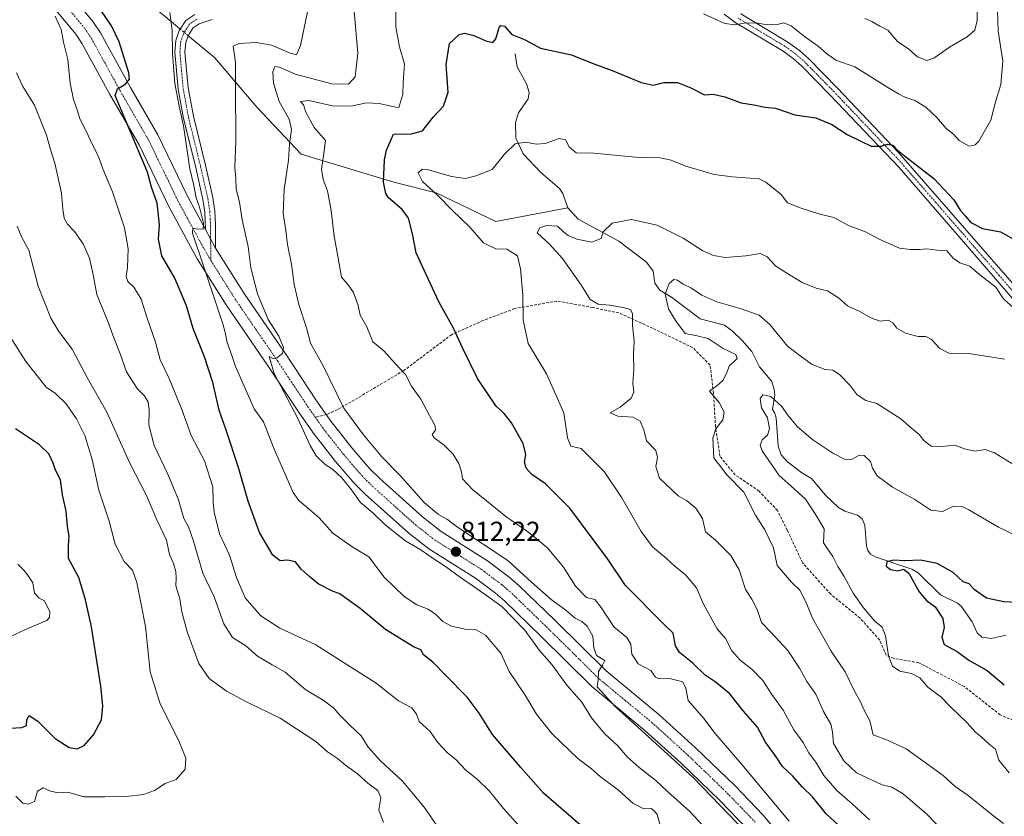
# Model space of a CAD drawing. Units: metres. Extents: x 621255 to 624712, y 4720240 to 4722614.
# Drawn here: x 623408 to 623768, y 4720392 to 4720683 of the extents above; entities that cross this region are included whole.
import ezdxf
from ezdxf.enums import TextEntityAlignment as Align

# ---------------------------------------------------------------- set-up
doc = ezdxf.new("R2010")
doc.units = ezdxf.units.M
doc.header["$MEASUREMENT"] = 0
doc.linetypes.add('TRAZO_Y_PUNTO', pattern=[1, 0.5, -0.25, 0, -0.25])
doc.linetypes.add('TRAZOSX2', pattern=[1.5, 1, -0.5])
for name, color, linetype, lineweight in [('Camino', 19, 'Continuous', 0), ('Camino Cxs', 19, 'Continuous', 0), ('Camino eje', 39, 'TRAZO_Y_PUNTO', 13), ('Carátula', 7, 'Continuous', 5), ('Corriente natural lineal', 142, 'Continuous', 13), ('Corriente natural lineal oculto', 19, 'TRAZO_Y_PUNTO', 13), ('Curva de nivel maestra', 36, 'Continuous', 30), ('Curva de nivel normal', 36, 'Continuous', 0), ('Pista no pavimentada', 254, 'Continuous', 13), ('Pista no pavimentada Cxs', 254, 'Continuous', 0), ('Pista pavimentada eje', 135, 'TRAZO_Y_PUNTO', 0), ('Punto de cota en terreno', 7, 'Continuous', 0), ('Rótulo de punto de cota en terreno', 19, 'Continuous', 0), ('Senda', 19, 'TRAZOSX2', 0)]:
    doc.layers.add(name, color=color, linetype=linetype, lineweight=lineweight)
doc.styles.add('Arial', font='txt', dxfattribs={"height": 0.2})

# ---------------------------------------------------------------- blocks, each defined once
blk = doc.blocks.new('*U163')
at = {"layer": 'Curva de nivel normal', "color": 36, "linetype": 'Continuous', "lineweight": 0}
blk.add_polyline3d([(623670.18, 4720375.4, 815), (623652.66, 4720394.22, 815), (623644.76, 4720401.28, 815), (623640.43, 4720405.48, 815), (623634.34, 4720410.19, 815), (623629.94, 4720414.16, 815), (623626.58, 4720418.02, 815), (623621.75, 4720422.5, 815), (623619.06, 4720425.64, 815), (623616.83, 4720428.43, 815), (623613.31, 4720434.08, 815), (623607.86, 4720440.25, 815), (623602.4, 4720447.82, 815), (623597.83, 4720453.03, 815), (623592.53, 4720460.4, 815), (623584.12, 4720469.02, 815), (623577.64, 4720473.62, 815), (623573.69, 4720476.53, 815), (623568.95, 4720479.59, 815), (623563.5, 4720483.65, 815), (623558.61, 4720486.81, 815), (623554.5, 4720489.7, 815), (623548.67, 4720493.21, 815), (623541.27, 4720499.14, 815), (623537.04, 4720503.26, 815), (623532.47, 4720507, 815), (623529.14, 4720511.67, 815), (623525.68, 4720516.05, 815), (623522.26, 4720519.18, 815), (623519.59, 4720520.96, 815), (623516.3, 4720524.16, 815), (623514.06, 4720527.91, 815), (623509.62, 4720537.8, 815), (623500.96, 4720554.23, 815), (623499.15, 4720560.35, 815), (623500.74, 4720559.49, 815), (623501.94, 4720559.86, 815), (623503.93, 4720561.52, 815), (623504.32, 4720563.63, 815), (623502.6, 4720567.78, 815), (623498.78, 4720573.97, 815), (623494.86, 4720583.24, 815), (623492.36, 4720592.85, 815), (623491.42, 4720600.54, 815), (623489.28, 4720610.31, 815), (623488.24, 4720616.82, 815), (623487.08, 4720621.49, 815), (623486.94, 4720625.46, 815), (623486.58, 4720629.4, 815), (623486.89, 4720639.06, 815), (623486.8, 4720659.25, 815), (623486.85, 4720667.83, 815), (623485.96, 4720673.79, 815), (623488.07, 4720674.75, 815), (623494.41, 4720675.12, 815), (623499.91, 4720674.17, 815), (623506.75, 4720671.26, 815), (623509.08, 4720670.66, 815), (623510.51, 4720674.06, 815), (623513.07, 4720686.33, 815)], dxfattribs=at)
blk = doc.blocks.new('*U164')
at = {"layer": 'Curva de nivel normal', "color": 36, "linetype": 'Continuous', "lineweight": 0}
blk.add_polyline3d([(623769.42, 4720408.23, 780), (623765.73, 4720412.93, 780), (623764.42, 4720416.91, 780), (623762, 4720418.92, 780), (623759.28, 4720421.43, 780), (623757.08, 4720423.27, 780), (623754.07, 4720426.54, 780), (623747.91, 4720432.48, 780), (623744.49, 4720436.06, 780), (623739.68, 4720439.57, 780), (623736.79, 4720443.02, 780), (623733.77, 4720444.57, 780), (623729.51, 4720445.38, 780), (623726.84, 4720447.31, 780), (623725.34, 4720451.04, 780), (623724.28, 4720458.32, 780), (623723.04, 4720461.53, 780), (623720.29, 4720463.8, 780), (623716.22, 4720468.56, 780), (623712.46, 4720473.97, 780), (623709.23, 4720479.97, 780), (623706.88, 4720483.62, 780), (623705.05, 4720487.35, 780), (623703.05, 4720490.08, 780), (623701.66, 4720492.36, 780), (623701.81, 4720497.47, 780), (623698.62, 4720502.87, 780), (623695.07, 4720508.3, 780), (623689.79, 4720513, 780), (623685.42, 4720516.9, 780), (623679.23, 4720525.94, 780), (623678.52, 4720527.97, 780), (623679.2, 4720530, 780), (623681.21, 4720531.7, 780), (623681.94, 4720534.02, 780), (623681.17, 4720537.95, 780), (623679, 4720541.69, 780), (623678.5, 4720545.08, 780), (623679.44, 4720546.33, 780), (623682.37, 4720545.73, 780), (623686.42, 4720542.15, 780), (623688.51, 4720539.11, 780), (623692.17, 4720534.65, 780), (623697.67, 4720529.89, 780), (623705.05, 4720525.02, 780), (623709.57, 4720522.78, 780), (623712.11, 4720522.86, 780), (623714.7, 4720524.36, 780), (623716.45, 4720524.2, 780), (623718.85, 4720522.03, 780), (623719.5, 4720519.58, 780), (623721.25, 4720516.77, 780), (623726.82, 4720512.71, 780), (623734.95, 4720508.15, 780), (623740.81, 4720504.19, 780), (623745.05, 4720503.76, 780), (623749.07, 4720505.74, 780), (623752.25, 4720505.53, 780), (623754.71, 4720504.4, 780), (623765.52, 4720498.08, 780), (623773.15, 4720494.39, 780)], dxfattribs=at)
blk = doc.blocks.new('*U170')
at = {"layer": 'Curva de nivel normal', "color": 36, "linetype": 'Continuous', "lineweight": 0}
blk.add_polyline3d([(623407.01, 4720607.96, 840), (623408.76, 4720603.85, 840), (623411.29, 4720599.26, 840), (623414.78, 4720586.09, 840), (623419.38, 4720574.34, 840), (623422.3, 4720569.48, 840), (623427.19, 4720563.03, 840), (623432.6, 4720552.78, 840), (623439.82, 4720540, 840), (623448.15, 4720521.37, 840), (623454.31, 4720509.66, 840), (623458.1, 4720500.66, 840), (623461.61, 4720493.25, 840), (623462.7, 4720488.02, 840), (623464.12, 4720484.76, 840), (623465, 4720481.81, 840), (623465.14, 4720479.52, 840), (623465.04, 4720476.57, 840), (623466.48, 4720471.83, 840), (623467.23, 4720467.14, 840), (623469.21, 4720459.74, 840), (623473.36, 4720448.22, 840), (623477.2, 4720442.73, 840), (623483.54, 4720438.08, 840), (623491.03, 4720434.07, 840), (623503.08, 4720428.22, 840), (623516.11, 4720419.71, 840), (623520.41, 4720415.95, 840), (623524.04, 4720413.54, 840), (623527.04, 4720411.03, 840), (623531.32, 4720407.97, 840), (623535.2, 4720404.51, 840), (623538.78, 4720401.88, 840), (623539.89, 4720399.2, 840), (623539.19, 4720394.77, 840), (623540.88, 4720390.16, 840)], dxfattribs=at)
blk = doc.blocks.new('*U182')
at = {"layer": 'Curva de nivel normal', "color": 36, "linetype": 'Continuous', "lineweight": 0}
blk.add_polyline3d([(623767.37, 4720389.74, 785), (623763.2, 4720392.89, 785), (623754.42, 4720400, 785), (623749.74, 4720403.31, 785), (623745.29, 4720407.29, 785), (623731.86, 4720417.01, 785), (623724.99, 4720420.21, 785), (623719.71, 4720422.11, 785), (623718.53, 4720427.3, 785), (623716.38, 4720431.38, 785), (623715.13, 4720434.23, 785), (623712.88, 4720438.35, 785), (623709.52, 4720445.17, 785), (623704.37, 4720452.71, 785), (623697.62, 4720464.74, 785), (623695.32, 4720470.53, 785), (623693, 4720475.04, 785), (623689.9, 4720477.95, 785), (623684.75, 4720483.98, 785), (623683.37, 4720490.44, 785), (623680.13, 4720497.06, 785), (623676.74, 4720502.48, 785), (623672.53, 4720510.79, 785), (623666.47, 4720517.02, 785), (623661.53, 4720523.41, 785), (623661.2, 4720530.61, 785), (623662.34, 4720533.96, 785), (623664.87, 4720537.27, 785), (623665.38, 4720540, 785), (623663.52, 4720543.6, 785), (623659.93, 4720547.69, 785), (623662.66, 4720549.65, 785), (623664.83, 4720551.61, 785), (623666.06, 4720553.93, 785), (623667.23, 4720557.05, 785), (623668.92, 4720558.4, 785), (623670.07, 4720559.62, 785), (623669.55, 4720561.11, 785), (623664.97, 4720563.35, 785), (623659.49, 4720566.92, 785), (623655.41, 4720567.99, 785), (623651.08, 4720568.77, 785), (623647.59, 4720573.5, 785), (623644.96, 4720577.82, 785), (623643.78, 4720583.22, 785), (623645.29, 4720587.12, 785), (623646.95, 4720588.53, 785), (623648.25, 4720588.31, 785), (623650.34, 4720586.87, 785), (623653.34, 4720585.38, 785), (623657.21, 4720582.8, 785), (623662.64, 4720580.36, 785), (623671.16, 4720577.99, 785), (623678.12, 4720575.52, 785), (623682, 4720572.08, 785), (623688.5, 4720564.16, 785), (623693.57, 4720560.25, 785), (623697.47, 4720557.45, 785), (623702.21, 4720555.7, 785), (623705.01, 4720555.36, 785), (623707.52, 4720553.81, 785), (623711.34, 4720549.83, 785), (623713.9, 4720546.37, 785), (623717.14, 4720544.28, 785), (623721.05, 4720543.22, 785), (623729.86, 4720537.64, 785), (623732.9, 4720534.89, 785), (623736.58, 4720531.95, 785), (623738.41, 4720529.57, 785), (623740.94, 4720527.64, 785), (623744.92, 4720527.47, 785), (623749.6, 4720527.97, 785), (623753.16, 4720526.67, 785), (623756.86, 4720525.77, 785), (623760.7, 4720526.36, 785), (623764.09, 4720525.18, 785), (623770.44, 4720521.33, 785)], dxfattribs=at)
blk = doc.blocks.new('*U183')
at = {"layer": 'Curva de nivel normal', "color": 36, "linetype": 'Continuous', "lineweight": 0}
blk.add_polyline3d([(623420.87, 4720684.7, 830), (623423.08, 4720679.82, 830), (623423.92, 4720675.29, 830), (623425.6, 4720668.91, 830), (623426.47, 4720660.32, 830), (623427.64, 4720654.27, 830), (623429.11, 4720650.2, 830), (623430, 4720647.2, 830), (623432.31, 4720642.74, 830), (623434.65, 4720637.48, 830), (623436.8, 4720633.52, 830), (623438.29, 4720629, 830), (623441.83, 4720620.55, 830), (623446.28, 4720607.45, 830), (623447.57, 4720599.74, 830), (623447.3, 4720592.88, 830), (623446.84, 4720589.68, 830), (623447.44, 4720587.85, 830), (623449.71, 4720585.68, 830), (623452.29, 4720581.36, 830), (623454.39, 4720574.78, 830), (623457.56, 4720565.6, 830), (623459.24, 4720559.23, 830), (623462.54, 4720552.33, 830), (623467.21, 4720541.07, 830), (623470.62, 4720531.54, 830), (623475.53, 4720522.24, 830), (623478.56, 4720512.75, 830), (623478.67, 4720507.24, 830), (623478.96, 4720503.51, 830), (623480.97, 4720495.66, 830), (623484.61, 4720487.8, 830), (623487.13, 4720479.66, 830), (623490.32, 4720472.19, 830), (623496.12, 4720465.65, 830), (623503.01, 4720461.16, 830), (623516.1, 4720455.1, 830), (623538.15, 4720441.02, 830), (623546.33, 4720434.54, 830), (623551.24, 4720432.08, 830), (623552.99, 4720429.7, 830), (623553.9, 4720427.07, 830), (623557.98, 4720423.36, 830), (623560.59, 4720419.48, 830), (623564.22, 4720415.61, 830), (623567.36, 4720413.09, 830), (623571.08, 4720409.16, 830), (623575.13, 4720406, 830), (623579.56, 4720401.56, 830), (623584.66, 4720395.21, 830), (623590.46, 4720388.94, 830)], dxfattribs=at)
blk = doc.blocks.new('*U194')
at = {"layer": 'Curva de nivel normal', "color": 36, "linetype": 'Continuous', "lineweight": 0}
blk.add_polyline3d([(623746.15, 4720386.11, 790), (623739.4, 4720393.17, 790), (623730.74, 4720400.65, 790), (623726.53, 4720403.1, 790), (623723.01, 4720403.91, 790), (623713.63, 4720408.3, 790), (623709, 4720412.72, 790), (623705.29, 4720419.05, 790), (623704.89, 4720423.29, 790), (623704.25, 4720426.04, 790), (623701.67, 4720430.63, 790), (623698.83, 4720437.05, 790), (623695.48, 4720441.7, 790), (623692.81, 4720446.47, 790), (623688.54, 4720452.99, 790), (623682.27, 4720459.84, 790), (623679, 4720463.26, 790), (623677.35, 4720467.9, 790), (623675.47, 4720471.76, 790), (623673.09, 4720475.27, 790), (623670.77, 4720482.39, 790), (623667.81, 4720487.7, 790), (623662.21, 4720493.27, 790), (623658.57, 4720496.38, 790), (623657.39, 4720501.17, 790), (623654.94, 4720504.92, 790), (623651.63, 4720507.74, 790), (623648.57, 4720509.46, 790), (623641.76, 4720515.96, 790), (623640.38, 4720520.22, 790), (623641.02, 4720523.46, 790), (623640.43, 4720526.1, 790), (623637.02, 4720529.64, 790), (623635.96, 4720533.54, 790), (623634.68, 4720536.81, 790), (623632.15, 4720538.17, 790), (623626.52, 4720538.65, 790), (623623.72, 4720539.75, 790), (623627.34, 4720541.93, 790), (623631.37, 4720545.18, 790), (623632.32, 4720547.36, 790), (623631.94, 4720550.54, 790), (623632.38, 4720555.69, 790), (623632.27, 4720561.27, 790), (623632.42, 4720566.03, 790), (623631.9, 4720571.83, 790), (623631.88, 4720576.04, 790), (623631.08, 4720577.54, 790), (623628.44, 4720578.34, 790), (623623.39, 4720579.2, 790), (623619.25, 4720579.56, 790), (623616.36, 4720581.18, 790), (623613.18, 4720586.29, 790), (623606.28, 4720596.14, 790), (623601.43, 4720601.53, 790), (623597, 4720605.52, 790), (623598.04, 4720607.41, 790), (623600.44, 4720608.3, 790), (623604.48, 4720607.98, 790), (623606.66, 4720605.91, 790), (623608.31, 4720604.56, 790), (623611.46, 4720603.24, 790), (623617.03, 4720602.2, 790), (623620.39, 4720603.54, 790), (623621.16, 4720605.91, 790), (623624.46, 4720609.17, 790), (623631.52, 4720610.41, 790), (623640.87, 4720608.35, 790), (623650.3, 4720603.65, 790), (623657.49, 4720598.96, 790), (623661.49, 4720597.26, 790), (623665.7, 4720596.6, 790), (623673.2, 4720597.18, 790), (623678.64, 4720598.04, 790), (623681.09, 4720596.76, 790), (623684.18, 4720593.38, 790), (623687.9, 4720591.1, 790), (623693.89, 4720587.37, 790), (623698.92, 4720585.4, 790), (623703.1, 4720584.34, 790), (623707.09, 4720581.83, 790), (623710.45, 4720578.9, 790), (623714.89, 4720576.83, 790), (623718.95, 4720574.48, 790), (623722.36, 4720573.35, 790), (623725.19, 4720573.62, 790), (623726.96, 4720572.7, 790), (623728.46, 4720570.76, 790), (623731.53, 4720568.9, 790), (623736.22, 4720567.68, 790), (623738.95, 4720567.64, 790), (623741.04, 4720566.62, 790), (623744.12, 4720563.34, 790), (623747.38, 4720561.64, 790), (623754.74, 4720561.46, 790), (623767.7, 4720559.38, 790)], dxfattribs=at)
blk = doc.blocks.new('*U195')
at = {"layer": 'Curva de nivel normal', "color": 36, "linetype": 'Continuous', "lineweight": 0}
for points in [[(623689.13, 4720390.6, 805), (623671.73, 4720411.3, 805), (623662.06, 4720422.62, 805), (623657.9, 4720428.12, 805), (623652.18, 4720434.65, 805), (623651.35, 4720439.21, 805), (623650.18, 4720441.56, 805), (623645.4, 4720442.79, 805), (623641.6, 4720442.6, 805), (623640.28, 4720443.29, 805), (623638.5, 4720445.72, 805), (623633.93, 4720448.12, 805), (623631.58, 4720451.64, 805), (623631.18, 4720455.28, 805), (623629.79, 4720457.76, 805), (623625.06, 4720461.56, 805), (623620.4, 4720468.66, 805), (623618.11, 4720471.63, 805), (623615.06, 4720472.35, 805), (623611.01, 4720476.51, 805), (623606.67, 4720483.39, 805), (623600.84, 4720490.43, 805), (623593.92, 4720496.11, 805), (623585.52, 4720501.95, 805), (623573.43, 4720511.74, 805), (623569.78, 4720515.69, 805), (623569.42, 4720518.2, 805), (623568.4, 4720521.26, 805), (623566.24, 4720524.78, 805), (623563.08, 4720527.94, 805), (623559.36, 4720530.66, 805), (623558.71, 4720531.85, 805), (623559.84, 4720533.44, 805), (623559.74, 4720535.1, 805), (623557.64, 4720538.83, 805), (623554.49, 4720544.76, 805), (623551.11, 4720549.6, 805), (623548.93, 4720553.87, 805), (623545.09, 4720557.88, 805), (623540.96, 4720562.5, 805), (623537, 4720565.8, 805), (623534.76, 4720571.26, 805), (623532.38, 4720575.44, 805), (623531.58, 4720578.98, 805), (623529.91, 4720583.75, 805), (623527.94, 4720586.53, 805), (623525.48, 4720589.41, 805), (623524.2, 4720597, 805), (623522.82, 4720604.39, 805), (623521.77, 4720613.78, 805), (623520.37, 4720620.97, 805), (623518.79, 4720625.07, 805), (623518.24, 4720628.81, 805), (623518.99, 4720633.75, 805), (623519.68, 4720639.26, 805), (623515.56, 4720644.08, 805), (623512.53, 4720649.71, 805), (623511.62, 4720652.31, 805), (623510.51, 4720653.55, 805), (623513.65, 4720653.96, 805), (623522.23, 4720651.97, 805), (623529.11, 4720651.89, 805), (623534.67, 4720653.06, 805), (623539.32, 4720652.81, 805), (623545.34, 4720651.46, 805), (623546.46, 4720651.37, 805), (623547.93, 4720656.27, 805), (623548.08, 4720660.42, 805), (623548.53, 4720667.16, 805), (623546.76, 4720673.58, 805), (623545.39, 4720680.9, 805), (623545.38, 4720692.59, 805)], [(623657.76, 4720685.61, 805), (623665.58, 4720682.05, 805), (623669.35, 4720681.53, 805), (623673.19, 4720682.36, 805), (623677.57, 4720682.24, 805), (623681.19, 4720681.6, 805), (623684.72, 4720681.66, 805), (623687.11, 4720682.26, 805), (623689.86, 4720681.22, 805), (623694.64, 4720677.3, 805), (623699.7, 4720673.75, 805), (623702.78, 4720671.1, 805), (623706.16, 4720668.69, 805), (623713.05, 4720666.24, 805), (623725.1, 4720658.63, 805), (623728.98, 4720656.4, 805), (623731.38, 4720655.12, 805), (623735.05, 4720653.92, 805), (623739.05, 4720651.48, 805), (623742.97, 4720647.68, 805), (623746.44, 4720643.69, 805), (623749.08, 4720641.62, 805), (623751.22, 4720639.26, 805), (623754.81, 4720637.2, 805), (623757.09, 4720637.72, 805), (623758.39, 4720639.09, 805), (623762.78, 4720646.75, 805), (623764.38, 4720652.9, 805), (623766.35, 4720659.74, 805), (623767.08, 4720668.24, 805), (623765.38, 4720679.22, 805), (623765.21, 4720687.11, 805)]]:
    blk.add_polyline3d(points, dxfattribs=at)
blk = doc.blocks.new('*U204')
at = {"layer": 'Curva de nivel normal', "color": 36, "linetype": 'Continuous', "lineweight": 0}
blk.add_polyline3d([(623641.78, 4720389.53, 820), (623640.87, 4720393.06, 820), (623639.82, 4720394.38, 820), (623638.69, 4720395.25, 820), (623635.94, 4720395.17, 820), (623631.99, 4720397.22, 820), (623626.76, 4720401.99, 820), (623620.06, 4720406.96, 820), (623616.81, 4720409.7, 820), (623611.92, 4720413.48, 820), (623602.36, 4720422.65, 820), (623596.83, 4720429.69, 820), (623592.68, 4720436.64, 820), (623586.73, 4720445.28, 820), (623583.78, 4720452.03, 820), (623578.14, 4720458.54, 820), (623574.76, 4720460.52, 820), (623570.74, 4720460.76, 820), (623565.67, 4720461.89, 820), (623562.61, 4720463.53, 820), (623559.97, 4720466.18, 820), (623557.19, 4720468.06, 820), (623553.09, 4720469.63, 820), (623548.38, 4720472.69, 820), (623541.14, 4720479.74, 820), (623535.51, 4720487.14, 820), (623529.47, 4720490.9, 820), (623522.32, 4720495.79, 820), (623517.38, 4720501.46, 820), (623513.05, 4720505.24, 820), (623509.9, 4720507.82, 820), (623507.93, 4720510.75, 820), (623500.99, 4720526.58, 820), (623497.05, 4720536.53, 820), (623493.68, 4720541.33, 820), (623486.82, 4720556.73, 820), (623485.48, 4720560.81, 820), (623483.72, 4720565.55, 820), (623483.09, 4720569.18, 820), (623482.23, 4720572.35, 820), (623475.06, 4720593.57, 820), (623471.08, 4720605.48, 820), (623471.26, 4720607.3, 820), (623472.49, 4720607.05, 820), (623475.01, 4720606.96, 820), (623475.12, 4720609.16, 820), (623473.63, 4720614.92, 820), (623472.47, 4720618.32, 820), (623471.56, 4720622.92, 820), (623470.1, 4720628.99, 820), (623467.76, 4720644.72, 820), (623466.22, 4720651.8, 820), (623464.7, 4720660.19, 820), (623463.79, 4720671.21, 820), (623463.68, 4720679.54, 820), (623462.78, 4720686.11, 820)], dxfattribs=at)
blk = doc.blocks.new('*U208')
at = {"layer": 'Curva de nivel normal', "color": 36, "linetype": 'Continuous', "lineweight": 0}
blk.add_polyline3d([(623565.4, 4720381.62, 835), (623556.12, 4720395.29, 835), (623551.08, 4720401.35, 835), (623547.81, 4720405.21, 835), (623539.76, 4720412.67, 835), (623535.32, 4720417.62, 835), (623532.76, 4720421.76, 835), (623528.54, 4720425.66, 835), (623524.9, 4720429.32, 835), (623522.75, 4720431.95, 835), (623518.78, 4720434.85, 835), (623512.55, 4720438.64, 835), (623504.91, 4720445.11, 835), (623500.26, 4720447.79, 835), (623494.87, 4720450.94, 835), (623490.62, 4720454.63, 835), (623485.7, 4720457.7, 835), (623482.55, 4720462.73, 835), (623478.96, 4720472.56, 835), (623474.86, 4720481.24, 835), (623471.36, 4720493.26, 835), (623469.64, 4720498.17, 835), (623467.95, 4720501.26, 835), (623465.98, 4720507.97, 835), (623462.06, 4720517.36, 835), (623457.05, 4720527.93, 835), (623455.2, 4720535.46, 835), (623455.33, 4720540.93, 835), (623454.89, 4720543.7, 835), (623453.52, 4720546.04, 835), (623450.9, 4720548.75, 835), (623446.96, 4720554.8, 835), (623444.65, 4720561.34, 835), (623442.35, 4720567.24, 835), (623440.3, 4720572.99, 835), (623436.16, 4720582.99, 835), (623434.66, 4720590.83, 835), (623433.46, 4720596.29, 835), (623431.11, 4720601.61, 835), (623428.02, 4720606.05, 835), (623425.41, 4720608.71, 835), (623424.2, 4720610.9, 835), (623423.68, 4720614.18, 835), (623423.21, 4720620.04, 835), (623420.77, 4720630.99, 835), (623419.23, 4720636.03, 835), (623417.81, 4720641.31, 835), (623413.43, 4720652.17, 835), (623409.13, 4720659, 835), (623406.8, 4720664.02, 835)], dxfattribs=at)
blk = doc.blocks.new('*U210')
at = {"layer": 'Curva de nivel normal', "color": 36, "linetype": 'Continuous', "lineweight": 0}
blk.add_polyline3d([(623718.48, 4720391.06, 795), (623712.05, 4720396.91, 795), (623706.56, 4720401.69, 795), (623701.78, 4720407.36, 795), (623699.02, 4720411.78, 795), (623696.28, 4720415.59, 795), (623694.24, 4720419.33, 795), (623690.8, 4720424.02, 795), (623686.94, 4720431.12, 795), (623682.71, 4720436.93, 795), (623679.41, 4720441.97, 795), (623675.52, 4720446.08, 795), (623671.2, 4720449.41, 795), (623668.13, 4720452.82, 795), (623665.85, 4720457.3, 795), (623662.76, 4720460.93, 795), (623657.76, 4720469.87, 795), (623655.22, 4720475.93, 795), (623651.18, 4720480.62, 795), (623647.45, 4720483.66, 795), (623644.32, 4720486.63, 795), (623639.2, 4720490.85, 795), (623634.96, 4720496.4, 795), (623627.98, 4720508.74, 795), (623621.5, 4720518.4, 795), (623613.07, 4720526.74, 795), (623609.29, 4720527.68, 795), (623608.05, 4720530.68, 795), (623606.7, 4720539.75, 795), (623600.41, 4720554.04, 795), (623593.69, 4720565.18, 795), (623591.95, 4720573.77, 795), (623591.8, 4720582.95, 795), (623590.88, 4720592.38, 795), (623589.83, 4720597.23, 795), (623585.97, 4720599.59, 795), (623581.94, 4720599.78, 795), (623577.4, 4720601.88, 795), (623572.47, 4720607.64, 795), (623566, 4720613.83, 795), (623560.66, 4720619.4, 795), (623555.16, 4720624.33, 795), (623553.58, 4720627.5, 795), (623555.04, 4720628.78, 795), (623556.89, 4720628.76, 795), (623565.72, 4720626.16, 795), (623570.86, 4720625.38, 795), (623574.6, 4720626.4, 795), (623580.54, 4720628.71, 795), (623585.07, 4720634.28, 795), (623588.98, 4720638.08, 795), (623592.7, 4720638.74, 795), (623596.64, 4720637.93, 795), (623599.9, 4720638.25, 795), (623605.11, 4720640, 795), (623607.36, 4720639.55, 795), (623608.75, 4720637.03, 795), (623611.3, 4720634.79, 795), (623617.73, 4720634.66, 795), (623632.99, 4720633.19, 795), (623641.92, 4720632.97, 795), (623645.96, 4720632.16, 795), (623651.31, 4720629.93, 795), (623661.63, 4720626.85, 795), (623668.21, 4720626.05, 795), (623674.85, 4720625.5, 795), (623678.13, 4720625.31, 795), (623680.55, 4720624.15, 795), (623686.1, 4720619.59, 795), (623688.53, 4720616.5, 795), (623693.1, 4720614.69, 795), (623700.33, 4720612.42, 795), (623705.38, 4720611.18, 795), (623711.02, 4720608.08, 795), (623716.7, 4720606.08, 795), (623721.95, 4720603.28, 795), (623729.44, 4720599.98, 795), (623733.35, 4720599.5, 795), (623736.72, 4720599.47, 795), (623739.38, 4720599.74, 795), (623743.05, 4720599.27, 795), (623746.72, 4720599.01, 795), (623749.05, 4720596.34, 795), (623751.44, 4720594.56, 795), (623755.1, 4720593.44, 795), (623758.79, 4720590.22, 795), (623764.6, 4720585.68, 795), (623767.4, 4720581.5, 795), (623772.08, 4720577.25, 795)], dxfattribs=at)
blk = doc.blocks.new('*U211')
at = {"layer": 'Curva de nivel maestra', "color": 36, "linetype": 'Continuous', "lineweight": 30}
blk.add_polyline3d([(623404.4, 4720424.58, 850), (623408.71, 4720424.8, 850), (623410.46, 4720425.61, 850), (623410.61, 4720427.62, 850), (623411.42, 4720429.25, 850), (623414.55, 4720427.13, 850), (623420.98, 4720420.84, 850), (623426.08, 4720417.48, 850), (623429, 4720417.03, 850), (623431.47, 4720418.21, 850), (623434.93, 4720422.13, 850), (623437.86, 4720427.66, 850), (623438.33, 4720432.75, 850), (623437.57, 4720439.91, 850), (623434.16, 4720461.61, 850), (623432.02, 4720471.53, 850), (623429.57, 4720479.7, 850), (623425.77, 4720486.62, 850), (623425.82, 4720491.38, 850), (623426, 4720494.69, 850), (623425.42, 4720498.27, 850), (623424.99, 4720503.84, 850), (623423.66, 4720509.85, 850), (623422.85, 4720515.36, 850), (623421.04, 4720518.88, 850), (623420.21, 4720521.39, 850), (623418.64, 4720524.81, 850), (623415.17, 4720528.1, 850), (623406.38, 4720533.92, 850)], dxfattribs=at)
blk = doc.blocks.new('*U213')
at = {"layer": 'Curva de nivel maestra', "color": 36, "linetype": 'Continuous', "lineweight": 30}
blk.add_polyline3d([(623612.9, 4720389.12, 825), (623599.35, 4720400.9, 825), (623591.03, 4720410.24, 825), (623580.72, 4720422.28, 825), (623575.87, 4720430.08, 825), (623571.4, 4720435.95, 825), (623563.48, 4720443.94, 825), (623558.89, 4720448.74, 825), (623555.55, 4720451.33, 825), (623554.47, 4720453.18, 825), (623551.8, 4720454.34, 825), (623541.61, 4720460.63, 825), (623532.36, 4720468.28, 825), (623526.8, 4720472.36, 825), (623524.91, 4720473.64, 825), (623522.26, 4720474.63, 825), (623517.02, 4720477.36, 825), (623514.05, 4720479.8, 825), (623510.75, 4720482.71, 825), (623508.78, 4720485.31, 825), (623505.78, 4720485.97, 825), (623503.17, 4720485.78, 825), (623500.44, 4720487.78, 825), (623495.54, 4720496.07, 825), (623491.39, 4720507.5, 825), (623487.93, 4720519.83, 825), (623483.38, 4720533.46, 825), (623480.8, 4720540.8, 825), (623478.47, 4720550.9, 825), (623475.45, 4720560.27, 825), (623471.4, 4720570.68, 825), (623468.94, 4720578.9, 825), (623464.59, 4720588.98, 825), (623459.85, 4720597.19, 825), (623458.65, 4720603.24, 825), (623459.05, 4720608.5, 825), (623458.24, 4720616.36, 825), (623456.14, 4720622.32, 825), (623454.69, 4720627.73, 825), (623442.82, 4720655.81, 825), (623443.66, 4720658.14, 825), (623446.76, 4720659.96, 825), (623448.04, 4720661.75, 825), (623447.85, 4720663.98, 825), (623444.31, 4720675.42, 825), (623441.52, 4720681.25, 825), (623437.56, 4720686.98, 825)], dxfattribs=at)
blk = doc.blocks.new('*U219')
at = {"layer": 'Curva de nivel maestra', "color": 36, "linetype": 'Continuous', "lineweight": 30}
blk.add_polyline3d([(623774.96, 4720470.37, 775), (623767.55, 4720470.7, 775), (623761.2, 4720472.08, 775), (623756.61, 4720475.3, 775), (623754.89, 4720477.32, 775), (623752.64, 4720478.12, 775), (623748.98, 4720481.51, 775), (623743.13, 4720484.82, 775), (623737.05, 4720485.98, 775), (623731.38, 4720485.7, 775), (623727.28, 4720485.95, 775), (623724.81, 4720485.37, 775), (623724.52, 4720483.76, 775), (623726.16, 4720482.56, 775), (623728.86, 4720482.1, 775), (623730.91, 4720482.68, 775), (623732.81, 4720481.18, 775), (623736.57, 4720474.45, 775), (623739.29, 4720471.24, 775), (623742.44, 4720468.96, 775), (623745.18, 4720464.66, 775), (623745.75, 4720461.37, 775), (623744.8, 4720457.88, 775), (623745.73, 4720455.22, 775), (623750.45, 4720452.61, 775), (623754.7, 4720449.46, 775), (623761.44, 4720445.64, 775), (623767.68, 4720440.44, 775)], dxfattribs=at)
blk = doc.blocks.new('*U221')
at = {"layer": 'Curva de nivel maestra', "color": 36, "linetype": 'Continuous', "lineweight": 30}
blk.add_polyline3d([(623706.94, 4720389.26, 800), (623702.55, 4720393.24, 800), (623697.56, 4720399.5, 800), (623694, 4720403.06, 800), (623690.44, 4720407.01, 800), (623686.69, 4720410.6, 800), (623684.36, 4720414.13, 800), (623680.47, 4720419.49, 800), (623677.5, 4720424.93, 800), (623672.36, 4720430.85, 800), (623667.24, 4720437.22, 800), (623662.08, 4720441.58, 800), (623658.42, 4720443.97, 800), (623653.84, 4720448.39, 800), (623649.02, 4720452.24, 800), (623647.5, 4720454.72, 800), (623646.74, 4720459.29, 800), (623643.01, 4720462.89, 800), (623629.24, 4720476.74, 800), (623622.82, 4720486.32, 800), (623609.01, 4720505.03, 800), (623600.01, 4720513.82, 800), (623595.13, 4720517.26, 800), (623593.01, 4720519.54, 800), (623592.36, 4720521.76, 800), (623592.87, 4720524.53, 800), (623591.93, 4720528.61, 800), (623587.64, 4720536.18, 800), (623584.92, 4720539.61, 800), (623582.05, 4720542.23, 800), (623575.19, 4720552.39, 800), (623569.69, 4720563.55, 800), (623566.51, 4720570.73, 800), (623561.07, 4720580.31, 800), (623555.78, 4720591.92, 800), (623552.77, 4720598.26, 800), (623551.48, 4720605.26, 800), (623550.03, 4720610.92, 800), (623547.71, 4720614.05, 800), (623542.76, 4720618.35, 800), (623541.69, 4720619.96, 800), (623540.86, 4720624.05, 800), (623541.19, 4720632.28, 800), (623541.99, 4720635.79, 800), (623544.48, 4720641.59, 800), (623551.08, 4720641.74, 800), (623555.17, 4720642.81, 800), (623559.07, 4720647.78, 800), (623562.74, 4720651.8, 800), (623564.45, 4720656.94, 800), (623563.83, 4720667.09, 800), (623565.04, 4720674.79, 800), (623568.48, 4720678.06, 800), (623570.53, 4720678.53, 800), (623573.84, 4720677.68, 800), (623578.29, 4720675.7, 800), (623580.82, 4720675.14, 800), (623581.9, 4720676.48, 800), (623583.14, 4720680.61, 800), (623583.72, 4720681.33, 800), (623585.06, 4720681.04, 800), (623587.74, 4720678.1, 800), (623592.6, 4720676.05, 800), (623598.18, 4720673.06, 800), (623609.59, 4720670.61, 800), (623617.08, 4720667.58, 800), (623624.45, 4720664.91, 800), (623635.01, 4720660.49, 800), (623639.38, 4720659.58, 800), (623643.28, 4720660.53, 800), (623648.25, 4720660.5, 800), (623653.21, 4720658.51, 800), (623658.12, 4720656.01, 800), (623661.34, 4720656.22, 800), (623665.61, 4720655.31, 800), (623671.53, 4720653.06, 800), (623676.12, 4720652.32, 800), (623680.33, 4720651.53, 800), (623684.1, 4720651.07, 800), (623691.14, 4720648.73, 800), (623698.86, 4720647.59, 800), (623704.64, 4720645.22, 800), (623710.25, 4720641.5, 800), (623714.96, 4720639.14, 800), (623719.05, 4720637.2, 800), (623722.72, 4720637.26, 800), (623725.06, 4720637.98, 800), (623726.9, 4720637.55, 800), (623728.03, 4720636.24, 800), (623731.75, 4720633.29, 800), (623741.94, 4720625.48, 800), (623749.2, 4720617.67, 800), (623751.57, 4720613.86, 800), (623753.41, 4720611.83, 800), (623755.46, 4720609.31, 800), (623759.71, 4720607.21, 800), (623766.31, 4720605.96, 800), (623770.44, 4720603.66, 800)], dxfattribs=at)
blk = doc.blocks.new('5PATER')
at = {"layer": 'Carátula', "linetype": 'Continuous', "lineweight": 5}
h = blk.add_hatch(color=250, dxfattribs=at)
edge = h.paths.add_edge_path()
edge.add_ellipse((0, 0.01), major_axis=(-1.33, -1.34), ratio=0.999422, start_angle=0, end_angle=360)

msp = doc.modelspace()

# ---------------------------------------------------------------- linework, layer by layer
at = {"layer": 'Camino', "color": 19, "linetype": 'Continuous', "lineweight": 0}
for points in [[(623475.85, 4720606.83, 819.69), (623475.57, 4720613.11, 819.57), (623474.87, 4720617.75, 819.37), (623472.26, 4720629.39, 818.98), (623467.82, 4720647.37, 819.81), (623465.86, 4720658.03, 819.41), (623464.63, 4720671.58, 819.68), (623464.96, 4720675.87, 819.63), (623466.28, 4720679.56, 819.27), (623466.6, 4720680.03, 819.21), (623468.68, 4720683.18, 818.78), (623471.91, 4720685.32, 818.55)], [(623775.48, 4720576.05, 795.46), (623729.22, 4720629.4, 799.16), (623704.09, 4720655.87, 801.91), (623693.61, 4720666.54, 803.03), (623690.57, 4720669.24, 803.36), (623686.55, 4720672.16, 803.46), (623669.35, 4720682.48, 804.9), (623665.35, 4720685.45, 805.49)], [(623671.42, 4720685.57, 805.66), (623688.6, 4720675.26, 804.08), (623692.9, 4720672.14, 803.99), (623696.17, 4720669.23, 803.35), (623706.76, 4720658.45, 802.22), (623729.04, 4720634.98, 799.96), (623778.14, 4720578.65, 796.48)], [(623478.28, 4720683.52, 817.91), (623473.55, 4720681.95, 818.08), (623471.36, 4720680.5, 818.24), (623469.73, 4720678.1, 818.61), (623469.54, 4720677.57, 818.65), (623468.62, 4720675.08, 818.86), (623468.36, 4720671.61, 818.81), (623469.54, 4720658.53, 818.67), (623471.45, 4720648.15, 818.98), (623475.87, 4720630.24, 818.26), (623478.52, 4720618.44, 818.27), (623479.27, 4720613.5, 818.36), (623479.56, 4720608.53, 818.57), (623479.55, 4720600.01, 819.07)], [(623475.85, 4720606.83, 819.69), (623479.55, 4720600.01, 819.07)]]:
    msp.add_polyline3d(points, dxfattribs=at)
at = {"layer": 'Camino Cxs', "color": 19, "linetype": 'Continuous', "lineweight": 0}
for points in [[(623478.28, 4720683.52, 817.91), (623473.55, 4720681.95, 818.08), (623471.36, 4720680.5, 818.24), (623469.73, 4720678.1, 818.61), (623469.54, 4720677.57, 818.65), (623468.62, 4720675.08, 818.86), (623468.36, 4720671.61, 818.81), (623469.54, 4720658.53, 818.67), (623471.45, 4720648.15, 818.98), (623475.87, 4720630.24, 818.26), (623478.52, 4720618.44, 818.27), (623479.27, 4720613.5, 818.36), (623479.56, 4720608.53, 818.57), (623479.55, 4720600.01, 819.07), (623475.85, 4720606.83, 819.69), (623475.57, 4720613.11, 819.57), (623474.87, 4720617.75, 819.37), (623472.26, 4720629.39, 818.98), (623467.82, 4720647.37, 819.81), (623465.86, 4720658.03, 819.41), (623464.63, 4720671.58, 819.68), (623464.96, 4720675.87, 819.63), (623466.28, 4720679.56, 819.27), (623466.6, 4720680.03, 819.21), (623468.68, 4720683.18, 818.78), (623471.91, 4720685.32, 818.55)], [(623775.48, 4720576.05, 795.46), (623729.22, 4720629.4, 799.16), (623704.09, 4720655.87, 801.91), (623693.61, 4720666.54, 803.03), (623690.57, 4720669.24, 803.36), (623686.55, 4720672.16, 803.46), (623669.35, 4720682.48, 804.9), (623665.35, 4720685.45, 805.49)], [(623671.42, 4720685.57, 805.66), (623688.6, 4720675.26, 804.08), (623692.9, 4720672.14, 803.99), (623696.17, 4720669.23, 803.35), (623706.76, 4720658.45, 802.22), (623729.04, 4720634.98, 799.96), (623778.14, 4720578.65, 796.48)]]:
    msp.add_polyline3d(points, dxfattribs=at)
at = {"layer": 'Camino eje', "color": 39, "linetype": 'TRAZO_Y_PUNTO', "lineweight": 13}
for points in [[(623472.73, 4720683.64, 818.1), (623470.02, 4720681.84, 818.49), (623468.98, 4720680.27, 818.73), (623468.02, 4720678.79, 818.92), (623467.25, 4720676.72, 819.1), (623466.79, 4720675.48, 819.23), (623466.63, 4720673.33, 819.31), (623466.5, 4720671.6, 819.13), (623467.11, 4720664.82, 818.77), (623467.7, 4720658.28, 818.94), (623469.64, 4720647.76, 819.39), (623474.07, 4720629.82, 818.62), (623476.7, 4720618.1, 818.86), (623477.05, 4720615.78, 818.94), (623477.42, 4720613.31, 819.01), (623477.57, 4720610.82, 819.13), (623477.71, 4720607.68, 819.27), (623477.7, 4720603.42, 819.47), (623477.85, 4720595.44, 818.66)], [(623776.81, 4720577.35, 796.16), (623765.93, 4720589.84, 797.3), (623742.8, 4720616.51, 798.2), (623729.13, 4720632.19, 799.51), (623705.43, 4720657.16, 802.06), (623694.89, 4720667.89, 803.18), (623693.37, 4720669.24, 803.39), (623691.74, 4720670.69, 803.73), (623687.58, 4720673.71, 803.8), (623670.39, 4720684.03, 805.18)]]:
    msp.add_polyline3d(points, dxfattribs=at)
at = {"layer": 'Corriente natural lineal', "color": 142, "linetype": 'Continuous', "lineweight": 13}
for points in [[(623419.42, 4720714.83, 827.65), (623428.91, 4720711.11, 825.75), (623448.74, 4720694.97, 822.05), (623464.06, 4720682.15, 819.74), (623466.6, 4720680.03, 819.21)], [(623469.54, 4720677.57, 818.65), (623470.05, 4720677.14, 818.55), (623479.09, 4720669.58, 816.67), (623494.78, 4720651.37, 813.02), (623510.77, 4720634.38, 808.25), (623544.69, 4720624.08, 798.67), (623560.17, 4720620.23, 795.01), (623581.91, 4720609.66, 791.35), (623608.19, 4720614.72, 790.66)], [(623589, 4720671, 798.87), (623589.71, 4720666.2, 798.51), (623593.09, 4720659.97, 797.9), (623594.15, 4720656.87, 797.47), (623593.69, 4720654.5, 797.12), (623590.16, 4720649.45, 796.34), (623589.09, 4720645.92, 795.82), (623589.26, 4720640.17, 795.13), (623591.9, 4720634.45, 794.5), (623598.32, 4720627.66, 793.67), (623605.19, 4720621.82, 791.84), (623606.39, 4720619.96, 791.51), (623608.19, 4720614.72, 790.66)], [(623608.19, 4720614.72, 790.66), (623612.02, 4720610.61, 790.26), (623626.8, 4720602.48, 788.88), (623636.92, 4720594.87, 786.29), (623639.41, 4720591.61, 786.11), (623640.05, 4720587.23, 785.86), (623641.89, 4720584.66, 785.69), (623646.14, 4720582.09, 783.67), (623656.54, 4720574.21, 782.72), (623665.47, 4720571.83, 782.12), (623668.36, 4720569.67, 782.34), (623671.73, 4720566.41, 782.98), (623675.41, 4720562.24, 782.29), (623678.23, 4720556.59, 781.75), (623682.69, 4720551.29, 780.47), (623683.66, 4720548.36, 780.72), (623683.86, 4720546.42, 780.39), (623683, 4720541, 779.56), (623683.73, 4720539.93, 779.6), (623684.28, 4720537.98, 779.58), (623685.06, 4720527.64, 778.75), (623686.1, 4720524.51, 778.6), (623688.42, 4720521.96, 778.58), (623693.72, 4720517.85, 778.03), (623697.26, 4720515.77, 777.99), (623702.38, 4720509.68, 777.48), (623707.13, 4720505.23, 776.97), (623709.4, 4720503.83, 776.72), (623714.02, 4720502.39, 776.06), (623715.7, 4720501.11, 775.73), (623716.67, 4720498.81, 775.48), (623717.31, 4720491.16, 775.62), (623717.85, 4720489.49, 775.54), (623718.8, 4720488.23, 775.42), (623720.44, 4720487.23, 775.35), (623733.86, 4720482.67, 774.69), (623736.22, 4720481.38, 774.42), (623744.42, 4720473.28, 773.5), (623750.57, 4720470.21, 772.51), (623751.87, 4720469.2, 772.04), (623755.89, 4720463.42, 771.94), (623757.78, 4720459.41, 771.72), (623759.51, 4720457.85, 771.85), (623762.92, 4720457.32, 771.98), (623768.36, 4720458.52, 771.61)]]:
    msp.add_polyline3d(points, dxfattribs=at)
at = {"layer": 'Corriente natural lineal oculto', "color": 19, "linetype": 'TRAZO_Y_PUNTO', "lineweight": 13}
msp.add_polyline3d([(623466.6, 4720680.03, 819.21), (623469.54, 4720677.57, 818.65)], dxfattribs=at)
at = {"layer": 'Curva de nivel normal', "color": 36, "linetype": 'Continuous', "lineweight": 0}
for points in [[(623716.74, 4720683.94, 810), (623719.25, 4720682.84, 810), (623722.15, 4720681.09, 810), (623725.14, 4720679.57, 810), (623728.64, 4720675.54, 810), (623732.74, 4720672.72, 810), (623736.02, 4720669.93, 810), (623739.32, 4720668.56, 810), (623741.9, 4720669.37, 810), (623747.62, 4720673.4, 810), (623754.11, 4720677.18, 810), (623756.85, 4720679.62, 810), (623757.79, 4720683.12, 810), (623757.84, 4720689.95, 810)], [(623673.51, 4720386.4, 810), (623654.17, 4720406.4, 810), (623625.5, 4720432.47, 810), (623618.88, 4720439.73, 810), (623619.32, 4720442.3, 810), (623619.41, 4720445.35, 810), (623620.86, 4720447.56, 810), (623621.75, 4720449.36, 810), (623618.7, 4720451.15, 810), (623617.77, 4720453.93, 810), (623617.32, 4720458.24, 810), (623615.26, 4720461.9, 810), (623613.38, 4720463.54, 810), (623610.93, 4720464.82, 810), (623607.47, 4720467.66, 810), (623602.18, 4720471.6, 810), (623594.96, 4720477.9, 810), (623586.35, 4720485.84, 810), (623567.91, 4720498.05, 810), (623564.3, 4720500.78, 810), (623560.93, 4720502.65, 810), (623555.76, 4720507.09, 810), (623546.8, 4720517, 810), (623540.25, 4720523.78, 810), (623533.57, 4720531.76, 810), (623526.42, 4720541.46, 810), (623518.67, 4720557.21, 810), (623514.17, 4720565.31, 810), (623512.71, 4720570.84, 810), (623509.92, 4720579.44, 810), (623508.22, 4720586.74, 810), (623507.27, 4720594.11, 810), (623505.78, 4720601.29, 810), (623505.2, 4720606.38, 810), (623504.26, 4720612.77, 810), (623504.53, 4720621.43, 810), (623506.22, 4720632.1, 810), (623506.56, 4720638, 810), (623507.23, 4720643.33, 810), (623506.36, 4720647.16, 810), (623502.79, 4720653.59, 810), (623500.66, 4720660.29, 810), (623500.44, 4720664.46, 810), (623501.14, 4720666.39, 810), (623502.93, 4720666.12, 810), (623508.63, 4720663.58, 810), (623521.97, 4720660.03, 810), (623528.09, 4720659.92, 810), (623530.51, 4720662.58, 810), (623531.53, 4720671.25, 810), (623530.18, 4720686.58, 810)], [(623406.55, 4720399.8, 845), (623409.06, 4720397.16, 845), (623411.18, 4720396.83, 845), (623413.43, 4720397.82, 845), (623414.42, 4720401.62, 845), (623416.6, 4720402.74, 845), (623419.18, 4720401.61, 845), (623422.14, 4720401.03, 845), (623425.6, 4720401.23, 845), (623431.42, 4720399.51, 845), (623439.05, 4720399.46, 845), (623446.71, 4720399.58, 845), (623453.16, 4720400.33, 845), (623457.2, 4720401.83, 845), (623461.09, 4720404.32, 845), (623465.1, 4720405.9, 845), (623468.47, 4720409.61, 845), (623468.72, 4720413.6, 845), (623466.12, 4720419.99, 845), (623459.35, 4720433.53, 845), (623455.61, 4720445.16, 845), (623453.92, 4720461.79, 845), (623450.81, 4720477.76, 845), (623449.14, 4720482.33, 845), (623446.16, 4720485.46, 845), (623442.87, 4720491.8, 845), (623440.64, 4720500.28, 845), (623436.88, 4720511.54, 845), (623434.47, 4720522.78, 845), (623431.72, 4720531.57, 845), (623428.78, 4720537.62, 845), (623424.96, 4720543.14, 845), (623421, 4720546.84, 845), (623417.69, 4720549.2, 845), (623410.17, 4720558.51, 845), (623404.45, 4720567.55, 845)], [(623403.23, 4720457.53, 855), (623411.17, 4720461.13, 855), (623417.91, 4720463.95, 855), (623418.8, 4720465.04, 855), (623418.98, 4720467.14, 855), (623417.06, 4720471.17, 855), (623415.09, 4720472.14, 855), (623413.34, 4720473.91, 855), (623412.81, 4720477.66, 855), (623410.78, 4720480.63, 855), (623409.45, 4720482.31, 855), (623407.34, 4720484.53, 855)]]:
    msp.add_polyline3d(points, dxfattribs=at)
at = {"layer": 'Pista no pavimentada', "color": 254, "linetype": 'Continuous', "lineweight": 13}
for points in [[(623423.27, 4720696.7, 827.61), (623434.71, 4720682.77, 826.37), (623437.47, 4720678.64, 826.26), (623448.42, 4720658.72, 824.51), (623458.43, 4720641.39, 822.66), (623469.28, 4720618.92, 820.58), (623475.85, 4720606.83, 819.69)], [(623673.83, 4720387.68, 809.34), (623663.71, 4720398.15, 809.65), (623649.57, 4720411.79, 809.54), (623636.41, 4720423.76, 808.92), (623617.01, 4720439.77, 810.53), (623598.32, 4720458.25, 812.68), (623585.18, 4720470.95, 813.5), (623581.76, 4720473.91, 812.85), (623574.49, 4720479.38, 812.83), (623557.5, 4720490.1, 813.52), (623550.1, 4720495.9, 813.16), (623534.23, 4720510.13, 813.25), (623530.19, 4720514.13, 813.4), (623523.38, 4720522.08, 813.01), (623515.56, 4720531.99, 813.13), (623510.05, 4720539.87, 813.89), (623499.01, 4720556.52, 815.47), (623483.45, 4720579.21, 818.12), (623472.86, 4720596.1, 820.61), (623462.39, 4720615.39, 822.29), (623451.58, 4720637.77, 823.7), (623440.82, 4720656.4, 825.87), (623430.84, 4720674.62, 826.52), (623428.48, 4720678.15, 826.99), (623417.03, 4720692.1, 828.91)], [(623475.85, 4720606.83, 819.69), (623479.55, 4720600.01, 819.07)], [(623479.55, 4720600.01, 819.07), (623489.93, 4720583.46, 817.18), (623505.43, 4720560.85, 814.48), (623516.45, 4720544.23, 813.2), (623521.78, 4720536.61, 812.46), (623529.36, 4720527, 812.02), (623535.86, 4720519.41, 812.1), (623539.54, 4720515.77, 811.98), (623555.08, 4720501.84, 811.49), (623561.97, 4720496.44, 811.85), (623578.89, 4720485.76, 811.7), (623586.63, 4720479.94, 811.69), (623590.41, 4720476.66, 811.43), (623603.73, 4720463.79, 811.19), (623622.21, 4720445.52, 809.66), (623641.48, 4720429.61, 808.46), (623654.86, 4720417.44, 808.09), (623669.18, 4720403.63, 808.01), (623679.6, 4720392.85, 807.71), (623699.74, 4720368.58, 808.38)]]:
    msp.add_polyline3d(points, dxfattribs=at)
at = {"layer": 'Pista no pavimentada Cxs', "color": 254, "linetype": 'Continuous', "lineweight": 0}
for points in [[(623423.27, 4720696.7, 827.61), (623434.71, 4720682.77, 826.37), (623437.47, 4720678.64, 826.26), (623448.42, 4720658.72, 824.51), (623458.43, 4720641.39, 822.66), (623469.28, 4720618.92, 820.58), (623475.85, 4720606.83, 819.69), (623479.55, 4720600.01, 819.07), (623489.93, 4720583.46, 817.18), (623505.43, 4720560.85, 814.48), (623516.45, 4720544.23, 813.2), (623521.78, 4720536.61, 812.46), (623529.36, 4720527, 812.02), (623535.86, 4720519.41, 812.1), (623539.54, 4720515.77, 811.98), (623555.08, 4720501.84, 811.49), (623561.97, 4720496.44, 811.85), (623578.89, 4720485.76, 811.7), (623586.63, 4720479.94, 811.69), (623590.41, 4720476.66, 811.43), (623603.73, 4720463.79, 811.19), (623622.21, 4720445.52, 809.66), (623641.48, 4720429.61, 808.46), (623654.86, 4720417.44, 808.09), (623669.18, 4720403.63, 808.01), (623679.6, 4720392.85, 807.71), (623699.74, 4720368.58, 808.38)], [(623673.83, 4720387.68, 809.34), (623663.71, 4720398.15, 809.65), (623649.57, 4720411.79, 809.54), (623636.41, 4720423.76, 808.92), (623617.01, 4720439.77, 810.53), (623598.32, 4720458.25, 812.68), (623585.18, 4720470.95, 813.5), (623581.76, 4720473.91, 812.85), (623574.49, 4720479.38, 812.83), (623557.5, 4720490.1, 813.52), (623550.1, 4720495.9, 813.16), (623534.23, 4720510.13, 813.25), (623530.19, 4720514.13, 813.4), (623523.38, 4720522.08, 813.01), (623515.56, 4720531.99, 813.13), (623510.05, 4720539.87, 813.89), (623499.01, 4720556.52, 815.47), (623483.45, 4720579.21, 818.12), (623472.86, 4720596.1, 820.61), (623462.39, 4720615.39, 822.29), (623451.58, 4720637.77, 823.7), (623440.82, 4720656.4, 825.87), (623430.84, 4720674.62, 826.52), (623428.48, 4720678.15, 826.99), (623417.03, 4720692.1, 828.91)]]:
    msp.add_polyline3d(points, dxfattribs=at)
at = {"layer": 'Pista pavimentada eje', "color": 135, "linetype": 'TRAZO_Y_PUNTO', "lineweight": 0}
for points in [[(623425.88, 4720687.43, 827.34), (623431.6, 4720680.46, 826.7), (623434.16, 4720676.63, 826.4), (623439.15, 4720667.52, 825.64), (623444.62, 4720657.56, 824.89), (623455.01, 4720639.58, 823.06), (623465.84, 4720617.16, 821.06), (623469.12, 4720611.11, 820.66), (623474.36, 4720601.47, 819.67), (623477.85, 4720595.44, 818.66)], [(623477.85, 4720595.44, 818.66), (623486.69, 4720581.34, 817.12), (623494.47, 4720569.99, 815.79), (623502.22, 4720558.69, 814.77), (623513.25, 4720542.05, 813.21), (623515.92, 4720538.24, 812.92)], [(623515.92, 4720538.24, 812.92), (623518.67, 4720534.3, 812.59), (623526.37, 4720524.54, 812.3), (623533.03, 4720516.77, 812.34), (623536.89, 4720512.95, 812.11), (623552.59, 4720498.87, 811.94), (623559.74, 4720493.27, 812.14), (623576.69, 4720482.57, 812.16), (623584.2, 4720476.93, 812.06), (623586.09, 4720475.29, 811.83), (623587.8, 4720473.81, 811.68), (623601.03, 4720461.02, 811.25), (623619.61, 4720442.65, 809.86), (623629.31, 4720434.64, 809.03), (623638.95, 4720426.69, 808.56), (623652.22, 4720414.62, 807.99), (623666.45, 4720400.89, 808.06), (623676.72, 4720390.27, 808.32)]]:
    msp.add_polyline3d(points, dxfattribs=at)
at = {"layer": 'Senda', "color": 19, "linetype": 'TRAZOSX2', "lineweight": 0}
msp.add_polyline3d([(623773.73, 4720426.29, 775.19), (623766.18, 4720429.46, 776.27), (623753.09, 4720439.78, 776.74), (623736.42, 4720448.51, 778.59), (623727.29, 4720450.1, 779.47), (623724.51, 4720451.29, 780.16), (623722.13, 4720456.85, 780.4), (623714.99, 4720464.79, 780.94), (623704.27, 4720473.52, 782.89), (623693.95, 4720485.03, 783.03), (623688.4, 4720496.93, 783.45), (623684.83, 4720504.08, 783.69), (623678.08, 4720511.22, 784.18), (623669.35, 4720517.17, 784.64), (623663.79, 4720523.92, 784.45), (623662.2, 4720534.64, 784.88), (623661.41, 4720546.94, 784.9), (623660.22, 4720557.26, 785.86), (623653.87, 4720563.61, 786.63), (623639.18, 4720570.75, 788.74), (623626.88, 4720576.31, 790.24), (623617.36, 4720578.29, 791.05), (623604.26, 4720580.67, 793.49), (623588.78, 4720577.9, 795.37), (623577.27, 4720573.53, 797.52), (623565.76, 4720568.37, 800.31), (623548.3, 4720555.27, 804.67), (623531.63, 4720545.35, 807.94), (623524.09, 4720540.99, 810.78), (623520, 4720539.16, 812.59), (623515.92, 4720538.24, 812.92)], dxfattribs=at)

# ---------------------------------------------------------------- block references
at = {"layer": 'Curva de nivel maestra', "color": 36, "linetype": 'Continuous', "lineweight": 30}
for name in ['*U213', '*U211', '*U221', '*U219']:
    msp.add_blockref(name, (0, 0), dxfattribs=at)
at = {"layer": 'Curva de nivel normal', "color": 36, "linetype": 'Continuous', "lineweight": 0}
for name in ['*U204', '*U183', '*U208', '*U163', '*U170', '*U194', '*U195', '*U182', '*U164', '*U210']:
    msp.add_blockref(name, (0, 0), dxfattribs=at)
at = {"layer": 'Punto de cota en terreno', "linetype": 'Continuous', "lineweight": 0}
msp.add_blockref('5PATER', (623567.35, 4720489.07, 812.22), dxfattribs=at)

# ---------------------------------------------------------------- texts
at = {"layer": 'Rótulo de punto de cota en terreno', "color": 19, "linetype": 'Continuous', "lineweight": 0, "style": 'Arial'}
msp.add_text('812,22', height=7, dxfattribs=at).set_placement((623569.11, 4720490.83), align=Align.BOTTOM_LEFT)

doc.saveas('drawing.dxf')
